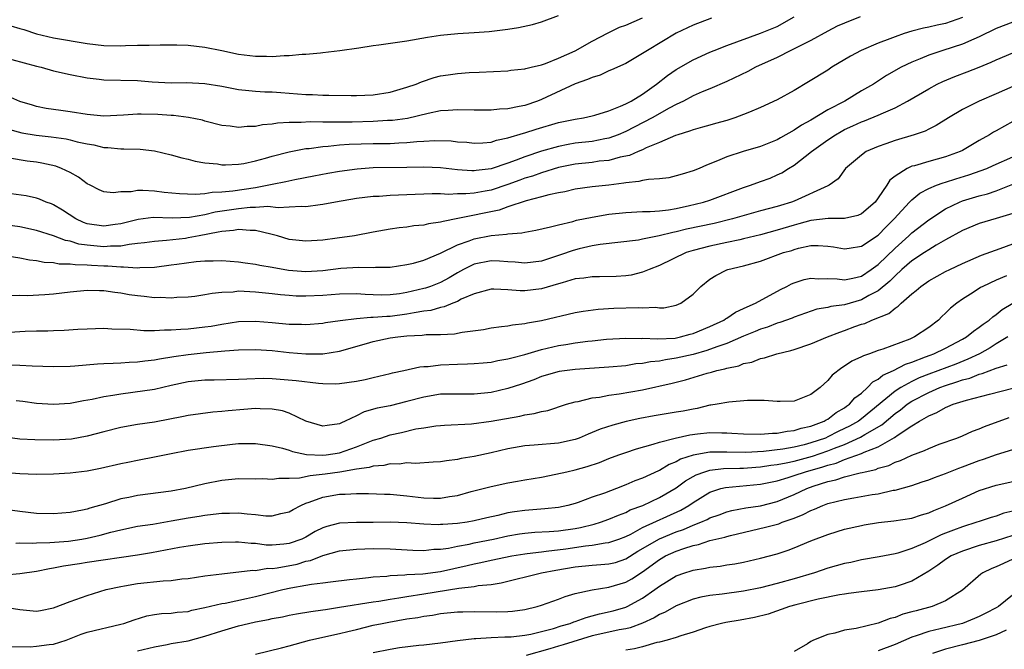
# Model space of a CAD drawing. Units: inches. Extents: x 2682000 to 2685000, y 1551000 to 1552700.
# Drawn here: x 2684187 to 2684304, y 1552510 to 1552585 of the extents above; entities that cross this region are included whole.
import ezdxf

# ---------------------------------------------------------------- set-up
doc = ezdxf.new("R2010")
doc.units = ezdxf.units.IN
doc.header["$MEASUREMENT"] = 0
doc.layers.add('LD26821551_2ft', color=143, linetype='Continuous')

msp = doc.modelspace()

# ---------------------------------------------------------------- linework, layer by layer
at = {"layer": 'LD26821551_2ft'}
for points, elevation in [([(2684305, 1552584.37), (2684303, 1552583.6), (2684301, 1552582.62), (2684300.36, 1552582.36), (2684299, 1552581.74), (2684296.67, 1552581), (2684295, 1552580.43), (2684294, 1552580), (2684293, 1552579.62), (2684291.73, 1552579), (2684289.99, 1552578.01), (2684288.42, 1552577), (2684287, 1552576.19), (2684285.01, 1552575), (2684283, 1552573.94), (2684281, 1552572.74), (2684279.87, 1552572.13), (2684279, 1552571.52), (2684277.38, 1552570.62), (2684277, 1552570.4), (2684275, 1552569.6), (2684272.94, 1552569), (2684271, 1552568.36), (2684269.88, 1552567.88), (2684268.61, 1552567.39), (2684267.72, 1552567), (2684267, 1552566.71), (2684265.7, 1552566.3), (2684265, 1552566.1), (2684264.1, 1552565.9), (2684263, 1552565.78), (2684261.69, 1552565.69), (2684261, 1552565.56), (2684260.55, 1552565.45), (2684259, 1552565.28), (2684258.77, 1552565.23), (2684257, 1552565.02), (2684255, 1552564.82), (2684253, 1552564.55), (2684251.77, 1552564.23), (2684251, 1552564.09), (2684249.86, 1552563.86), (2684249, 1552563.61), (2684247.15, 1552563.15), (2684245, 1552562.43), (2684243.94, 1552562.06), (2684239.05, 1552561.05), (2684237.29, 1552560.71), (2684237, 1552560.6), (2684235.57, 1552560.43), (2684235, 1552560.27), (2684233.83, 1552560.17), (2684233, 1552560.03), (2684232.07, 1552559.93), (2684231, 1552559.77), (2684229, 1552559.43), (2684226.75, 1552559), (2684224.71, 1552558.71), (2684223, 1552558.49), (2684221, 1552558.35), (2684219, 1552558.58), (2684217.6, 1552559), (2684217, 1552559.16), (2684216.82, 1552559.19), (2684215, 1552559.63), (2684214.38, 1552559.62), (2684213, 1552559.76), (2684212.37, 1552559.63), (2684211, 1552559.53), (2684210.58, 1552559.42), (2684208.3, 1552559), (2684207, 1552558.74), (2684206.7, 1552558.7), (2684204.44, 1552558.44), (2684203, 1552558.34), (2684201.83, 1552558.17), (2684201, 1552558.07), (2684199.98, 1552557.98), (2684199, 1552557.78), (2684197.78, 1552557.78), (2684197, 1552557.7), (2684195.8, 1552557.8), (2684195, 1552557.89), (2684194.02, 1552558.02), (2684193, 1552558.35), (2684192.44, 1552558.44), (2684191, 1552559), (2684189, 1552559.62), (2684187, 1552560.07), (2684185, 1552560.35)], 9042), ([(2684269.17, 1552584.83), (2684267, 1552584.02), (2684265, 1552583.05), (2684261.57, 1552581), (2684261, 1552580.62), (2684259, 1552579.47), (2684257.31, 1552578.69), (2684257, 1552578.57), (2684255.94, 1552578.06), (2684255, 1552577.8), (2684254.46, 1552577.54), (2684253, 1552577.03), (2684249, 1552575.18), (2684248.52, 1552575), (2684247, 1552574.48), (2684246.33, 1552574.33), (2684245, 1552574.08), (2684243.98, 1552574.02), (2684243, 1552573.91), (2684241, 1552573.91), (2684239, 1552573.95), (2684237.89, 1552573.89), (2684237, 1552573.82), (2684235.53, 1552573.53), (2684233.06, 1552572.94), (2684231.3, 1552572.7), (2684230.67, 1552572.67), (2684229, 1552572.56), (2684226.48, 1552572.48), (2684223.5, 1552572.5), (2684223, 1552572.48), (2684221.49, 1552572.51), (2684220.44, 1552572.44), (2684219, 1552572.45), (2684217.62, 1552572.38), (2684217, 1552572.27), (2684215.83, 1552572.17), (2684215, 1552571.98), (2684214.02, 1552571.98), (2684213, 1552571.85), (2684212, 1552572), (2684211, 1552572.09), (2684209, 1552572.62), (2684208.71, 1552572.71), (2684207.05, 1552573.05), (2684205.27, 1552573.27), (2684205, 1552573.27), (2684203.39, 1552573.39), (2684201.42, 1552573.42), (2684201, 1552573.44), (2684199.31, 1552573.31), (2684197, 1552573.22), (2684195, 1552573.41), (2684193, 1552573.73), (2684191.88, 1552573.88), (2684190.13, 1552574.13), (2684189, 1552574.36), (2684188.49, 1552574.49), (2684187, 1552574.95), (2684185.57, 1552575.57)], 9050), ([(2684185.64, 1552571.64), (2684187.24, 1552571.24), (2684188.94, 1552570.94), (2684190.74, 1552570.74), (2684192.5, 1552570.5), (2684193, 1552570.39), (2684193.83, 1552570.17), (2684195, 1552569.92), (2684195.79, 1552569.79), (2684197, 1552569.48), (2684197.47, 1552569.47), (2684199, 1552569.32), (2684199.34, 1552569.34), (2684201.3, 1552569.3), (2684203, 1552569.1), (2684205, 1552568.61), (2684206.24, 1552568.24), (2684207, 1552568.1), (2684207.85, 1552567.85), (2684209, 1552567.67), (2684210.47, 1552567.53), (2684211, 1552567.44), (2684211.43, 1552567.43), (2684213, 1552567.5), (2684213.6, 1552567.6), (2684215, 1552567.89), (2684216.21, 1552568.21), (2684217, 1552568.44), (2684219, 1552568.97), (2684221, 1552569.35), (2684221.37, 1552569.37), (2684223, 1552569.6), (2684223.63, 1552569.63), (2684225, 1552569.78), (2684226.14, 1552569.86), (2684229, 1552569.95), (2684231, 1552569.97), (2684232.04, 1552570.04), (2684233, 1552570.06), (2684234.18, 1552570.18), (2684235, 1552570.22), (2684236.31, 1552570.31), (2684238.26, 1552570.26), (2684239, 1552570.17), (2684240.1, 1552570.1), (2684241, 1552569.99), (2684242.03, 1552570.03), (2684243, 1552570.12), (2684243.65, 1552570.35), (2684245, 1552570.61), (2684246.83, 1552571.17), (2684247, 1552571.21), (2684248.35, 1552571.65), (2684251, 1552572.43), (2684253, 1552572.85), (2684253.98, 1552573), (2684255, 1552573.23), (2684255.31, 1552573.31), (2684257, 1552573.85), (2684258.39, 1552574.39), (2684259, 1552574.68), (2684259.63, 1552575), (2684261, 1552575.83), (2684262.64, 1552577), (2684263.96, 1552578.04), (2684265, 1552578.76), (2684267, 1552579.9), (2684269, 1552580.79), (2684269.51, 1552581), (2684271, 1552581.57), (2684275, 1552583.04), (2684277, 1552583.86), (2684279.02, 1552584.98)], 9048), ([(2684286.86, 1552585), (2684285, 1552584.26), (2684284.13, 1552583.87), (2684283, 1552583.3), (2684281, 1552582.2), (2684279.39, 1552581.39), (2684279, 1552581.18), (2684278.62, 1552581), (2684277, 1552580.17), (2684274.43, 1552579), (2684273.49, 1552578.51), (2684271, 1552577.3), (2684269, 1552576.45), (2684268.07, 1552576.07), (2684267, 1552575.61), (2684265.87, 1552575), (2684265, 1552574.6), (2684264.16, 1552574.16), (2684262.12, 1552573), (2684259, 1552571.4), (2684258.08, 1552571), (2684257, 1552570.59), (2684256.52, 1552570.52), (2684255, 1552570.21), (2684253, 1552569.98), (2684252.16, 1552569.84), (2684251, 1552569.6), (2684249, 1552569.03), (2684247, 1552568.38), (2684245.98, 1552567.98), (2684245, 1552567.63), (2684243, 1552566.95), (2684241.24, 1552566.76), (2684241, 1552566.72), (2684240.72, 1552566.72), (2684239, 1552566.85), (2684237, 1552567.08), (2684235, 1552567.15), (2684233, 1552567.1), (2684229, 1552567.05), (2684227.07, 1552566.93), (2684225, 1552566.65), (2684223.6, 1552566.4), (2684221.93, 1552566.07), (2684219.66, 1552565.66), (2684218.59, 1552565.41), (2684217, 1552565.1), (2684216.57, 1552565), (2684215, 1552564.71), (2684212.3, 1552564.3), (2684211, 1552564.17), (2684209.86, 1552564.14), (2684209, 1552563.98), (2684207.89, 1552563.89), (2684205.98, 1552563.98), (2684204.16, 1552564.16), (2684203, 1552564.29), (2684201.62, 1552564.38), (2684201, 1552564.36), (2684200.21, 1552564.21), (2684199, 1552564.21), (2684198.1, 1552564.1), (2684197, 1552564.22), (2684196.44, 1552564.44), (2684195.36, 1552565), (2684195, 1552565.17), (2684193.96, 1552565.96), (2684193, 1552566.5), (2684191.95, 1552567), (2684191.26, 1552567.26), (2684189.62, 1552567.62), (2684189, 1552567.73), (2684187.87, 1552567.87), (2684185.78, 1552568.22)], 9046), ([(2684185.93, 1552583.93), (2684187, 1552583.62), (2684187.47, 1552583.47), (2684189, 1552582.96), (2684191, 1552582.5), (2684195, 1552581.83), (2684197, 1552581.57), (2684199, 1552581.54), (2684199.57, 1552581.57), (2684201, 1552581.63), (2684202.36, 1552581.64), (2684203.68, 1552581.68), (2684205.66, 1552581.66), (2684207, 1552581.62), (2684209, 1552581.4), (2684211, 1552581), (2684213, 1552580.57), (2684215, 1552580.31), (2684216.31, 1552580.31), (2684217, 1552580.29), (2684218.4, 1552580.4), (2684219, 1552580.4), (2684220.56, 1552580.56), (2684221, 1552580.56), (2684222.73, 1552580.73), (2684223, 1552580.74), (2684225.02, 1552580.98), (2684227.3, 1552581.3), (2684229, 1552581.57), (2684229.65, 1552581.65), (2684233, 1552582.13), (2684235.43, 1552582.57), (2684237, 1552582.83), (2684239.03, 1552583.03), (2684241, 1552583.13), (2684242.75, 1552583.25), (2684245, 1552583.54), (2684246.26, 1552583.74), (2684247.92, 1552584.08), (2684249, 1552584.38), (2684251, 1552585.14)], 9054), ([(2684299, 1552584.9), (2684297, 1552584.2), (2684296.01, 1552583.99), (2684295, 1552583.75), (2684294.37, 1552583.63), (2684293, 1552583.29), (2684292.06, 1552583), (2684291, 1552582.63), (2684290.38, 1552582.38), (2684289, 1552581.85), (2684286.95, 1552581), (2684285.69, 1552580.31), (2684283.5, 1552579), (2684283, 1552578.67), (2684280.72, 1552577.28), (2684279, 1552576.26), (2684277, 1552575.14), (2684275, 1552574.22), (2684273.69, 1552573.69), (2684273, 1552573.38), (2684271.96, 1552573), (2684271, 1552572.7), (2684269.68, 1552572.32), (2684269, 1552572.14), (2684268.12, 1552571.88), (2684267, 1552571.58), (2684266.59, 1552571.41), (2684265.18, 1552571), (2684264.9, 1552570.9), (2684263, 1552570.07), (2684261.43, 1552569.43), (2684261, 1552569.22), (2684260.47, 1552569), (2684259.46, 1552568.54), (2684258.33, 1552568.33), (2684257, 1552567.95), (2684255.85, 1552567.85), (2684255, 1552567.72), (2684253, 1552567.52), (2684251, 1552567.1), (2684249, 1552566.48), (2684247.91, 1552566.09), (2684247, 1552565.83), (2684246.4, 1552565.6), (2684245, 1552565.09), (2684243, 1552564.43), (2684242.29, 1552564.29), (2684241, 1552564.08), (2684239.98, 1552563.98), (2684239, 1552563.98), (2684237.92, 1552563.92), (2684237, 1552563.97), (2684236.01, 1552563.99), (2684233, 1552563.88), (2684231, 1552563.79), (2684229.68, 1552563.68), (2684229, 1552563.65), (2684227, 1552563.41), (2684224.52, 1552563), (2684223, 1552562.72), (2684222.69, 1552562.69), (2684221, 1552562.45), (2684220.47, 1552562.47), (2684219, 1552562.38), (2684217.68, 1552562.32), (2684216.47, 1552562.47), (2684215, 1552562.36), (2684214.35, 1552562.35), (2684213, 1552562.2), (2684210.21, 1552561.79), (2684209, 1552561.49), (2684207.18, 1552561.18), (2684205.1, 1552561.1), (2684202.84, 1552561.16), (2684201.06, 1552560.94), (2684199, 1552560.43), (2684198.34, 1552560.34), (2684197, 1552560.13), (2684195, 1552560.42), (2684194.57, 1552560.57), (2684193.66, 1552561), (2684192.06, 1552562.06), (2684191, 1552562.69), (2684190.78, 1552562.78), (2684190.13, 1552563), (2684189.34, 1552563.34), (2684189, 1552563.45), (2684187.74, 1552563.74), (2684185.99, 1552563.99)], 9044), ([(2684186.06, 1552579.94), (2684187.52, 1552579.52), (2684189, 1552579.12), (2684189.54, 1552579), (2684191, 1552578.59), (2684193, 1552578.15), (2684195, 1552577.75), (2684196.42, 1552577.58), (2684197, 1552577.5), (2684201, 1552577.45), (2684202.73, 1552577.27), (2684205, 1552577.14), (2684206.82, 1552577.18), (2684209, 1552577.09), (2684211, 1552576.76), (2684213, 1552576.37), (2684214.23, 1552576.23), (2684215, 1552576.16), (2684216.1, 1552576.1), (2684217, 1552576.08), (2684218.01, 1552576.01), (2684219, 1552575.95), (2684221, 1552575.78), (2684221.77, 1552575.77), (2684223, 1552575.7), (2684223.71, 1552575.71), (2684226.36, 1552575.64), (2684227, 1552575.64), (2684229, 1552575.73), (2684231, 1552576.06), (2684233, 1552576.63), (2684234.1, 1552577), (2684234.71, 1552577.29), (2684236.22, 1552577.78), (2684237, 1552578), (2684237.89, 1552578.11), (2684239, 1552578.28), (2684240.38, 1552578.38), (2684241.59, 1552578.41), (2684245, 1552578.58), (2684245.35, 1552578.65), (2684247, 1552578.8), (2684247.14, 1552578.86), (2684247.76, 1552579), (2684249, 1552579.31), (2684249.46, 1552579.46), (2684251, 1552580.08), (2684253, 1552580.95), (2684255, 1552582.09), (2684256.89, 1552583.11), (2684258.25, 1552583.75), (2684259, 1552584.02), (2684261, 1552584.89)], 9052), ([(2684185, 1552556.71), (2684187, 1552556.4), (2684188.15, 1552556.15), (2684189, 1552556.06), (2684189.88, 1552555.88), (2684191, 1552555.83), (2684191.69, 1552555.69), (2684193, 1552555.68), (2684193.59, 1552555.59), (2684195, 1552555.57), (2684195.52, 1552555.52), (2684197, 1552555.44), (2684197.44, 1552555.44), (2684199, 1552555.3), (2684199.33, 1552555.33), (2684201, 1552555.21), (2684201.24, 1552555.24), (2684203, 1552555.28), (2684205, 1552555.55), (2684205.65, 1552555.65), (2684207.97, 1552555.97), (2684209, 1552556.03), (2684209.98, 1552556.02), (2684211, 1552556.07), (2684213, 1552555.92), (2684213.78, 1552555.78), (2684215, 1552555.62), (2684215.5, 1552555.5), (2684217, 1552555.26), (2684218.93, 1552554.93), (2684221, 1552554.76), (2684223, 1552554.88), (2684225.15, 1552555.15), (2684227.28, 1552555.28), (2684229, 1552555.23), (2684229.26, 1552555.26), (2684231, 1552555.29), (2684233, 1552555.59), (2684233.77, 1552555.77), (2684235, 1552556.11), (2684237, 1552556.92), (2684239, 1552557.91), (2684240.4, 1552558.4), (2684241, 1552558.64), (2684243, 1552559.03), (2684244.82, 1552559.18), (2684245, 1552559.22), (2684246.65, 1552559.35), (2684247, 1552559.45), (2684248.32, 1552559.68), (2684250.05, 1552560.05), (2684251, 1552560.32), (2684252.71, 1552560.71), (2684253.16, 1552560.84), (2684255, 1552561.23), (2684257, 1552561.58), (2684259, 1552561.78), (2684261, 1552561.87), (2684261.89, 1552561.89), (2684263, 1552561.98), (2684264.09, 1552562.09), (2684265, 1552562.25), (2684266.58, 1552562.58), (2684267.26, 1552562.74), (2684268.24, 1552563), (2684269, 1552563.25), (2684273, 1552564.73), (2684273.83, 1552565), (2684275, 1552565.43), (2684276.14, 1552565.86), (2684277, 1552566.22), (2684277.53, 1552566.47), (2684278.33, 1552567), (2684279, 1552567.4), (2684281.07, 1552569), (2684283, 1552570.39), (2684283.92, 1552571), (2684284.6, 1552571.4), (2684285, 1552571.61), (2684285.96, 1552572.04), (2684287, 1552572.52), (2684287.36, 1552572.64), (2684289, 1552573.31), (2684289.61, 1552573.61), (2684291, 1552574.21), (2684292.48, 1552575), (2684295, 1552576.46), (2684296, 1552577), (2684296.67, 1552577.33), (2684298.09, 1552577.91), (2684299.55, 1552578.45), (2684301, 1552579.02), (2684302.4, 1552579.6), (2684303, 1552579.9), (2684305, 1552580.73)], 9040), ([(2684305, 1552576.74), (2684303, 1552575.86), (2684300.99, 1552575), (2684299, 1552573.98), (2684297.36, 1552573), (2684295.9, 1552572.1), (2684295, 1552571.67), (2684294.56, 1552571.44), (2684293.27, 1552571), (2684291, 1552570.31), (2684289.91, 1552569.91), (2684289, 1552569.6), (2684287.57, 1552569), (2684287, 1552568.59), (2684285.12, 1552567), (2684284.24, 1552565.76), (2684283.15, 1552565), (2684283, 1552564.93), (2684279, 1552563.12), (2684278.71, 1552563), (2684277.39, 1552562.61), (2684277, 1552562.48), (2684275, 1552561.95), (2684271.68, 1552561), (2684269.52, 1552560.48), (2684266.22, 1552559.78), (2684265, 1552559.46), (2684264.61, 1552559.39), (2684262.98, 1552558.98), (2684261, 1552558.59), (2684260.5, 1552558.5), (2684255.97, 1552557.97), (2684255, 1552557.8), (2684253.46, 1552557.46), (2684252.73, 1552557.27), (2684251.26, 1552556.74), (2684249, 1552555.99), (2684247, 1552555.74), (2684245.86, 1552555.86), (2684245, 1552555.9), (2684243.99, 1552555.99), (2684243, 1552556.03), (2684241, 1552555.65), (2684239.71, 1552555), (2684239, 1552554.61), (2684238, 1552554), (2684237, 1552553.47), (2684235.81, 1552553), (2684235.21, 1552552.79), (2684235, 1552552.73), (2684233, 1552552.26), (2684232.12, 1552552.12), (2684231, 1552551.98), (2684229.96, 1552551.96), (2684229, 1552551.98), (2684228.02, 1552552.02), (2684227, 1552552.1), (2684225, 1552552.09), (2684223, 1552551.93), (2684221, 1552551.82), (2684219.85, 1552551.85), (2684219, 1552551.9), (2684217.99, 1552551.99), (2684217, 1552552.12), (2684216.19, 1552552.19), (2684215, 1552552.33), (2684214.34, 1552552.34), (2684213, 1552552.42), (2684212.33, 1552552.33), (2684211, 1552552.27), (2684209.84, 1552552.16), (2684209, 1552551.98), (2684207.81, 1552551.81), (2684207, 1552551.72), (2684205.66, 1552551.66), (2684205, 1552551.59), (2684203.66, 1552551.66), (2684203, 1552551.63), (2684201.79, 1552551.79), (2684201, 1552551.86), (2684200.01, 1552552.01), (2684199, 1552552.2), (2684198.27, 1552552.27), (2684197, 1552552.47), (2684196.47, 1552552.47), (2684195, 1552552.51), (2684193, 1552552.3), (2684191, 1552552.06), (2684189.99, 1552551.99), (2684187.89, 1552551.89), (2684187, 1552551.9), (2684185.89, 1552551.88)], 9038), ([(2684305, 1552572.56), (2684303, 1552571.48), (2684302.69, 1552571.31), (2684302.21, 1552571), (2684301, 1552570.32), (2684299, 1552569.14), (2684298.73, 1552569), (2684297, 1552568.37), (2684295, 1552567.82), (2684293.32, 1552567.32), (2684293, 1552567.25), (2684292.44, 1552567), (2684291, 1552566.09), (2684290.38, 1552565.62), (2684290.01, 1552565), (2684289, 1552563.52), (2684288.62, 1552563), (2684287, 1552561.59), (2684286.59, 1552561.41), (2684285, 1552561.06), (2684283.06, 1552561.06), (2684281, 1552560.82), (2684279.58, 1552560.42), (2684279, 1552560.28), (2684277, 1552559.66), (2684275, 1552559.12), (2684273, 1552558.63), (2684272.54, 1552558.54), (2684271, 1552558.2), (2684269, 1552557.78), (2684267, 1552557.26), (2684266.19, 1552557), (2684263, 1552555.47), (2684261.78, 1552555), (2684261, 1552554.67), (2684259.66, 1552554.34), (2684259, 1552554.24), (2684257.84, 1552554.16), (2684255.88, 1552554.12), (2684255, 1552554.14), (2684254.02, 1552553.98), (2684253, 1552553.88), (2684251.43, 1552553.43), (2684251, 1552553.28), (2684249, 1552552.69), (2684247, 1552552.46), (2684246.46, 1552552.46), (2684245, 1552552.58), (2684243.33, 1552552.67), (2684243, 1552552.65), (2684241, 1552552.13), (2684239.46, 1552551.46), (2684239, 1552551.22), (2684238.44, 1552551), (2684237.43, 1552550.57), (2684237, 1552550.5), (2684235.85, 1552550.15), (2684235, 1552550.05), (2684233.87, 1552549.87), (2684233, 1552549.68), (2684231, 1552549.42), (2684230.59, 1552549.41), (2684229, 1552549.29), (2684228.7, 1552549.3), (2684227, 1552549.16), (2684225.08, 1552548.92), (2684223.33, 1552548.67), (2684223, 1552548.6), (2684221, 1552548.44), (2684220.47, 1552548.47), (2684219, 1552548.49), (2684217, 1552548.68), (2684215, 1552548.83), (2684213, 1552548.77), (2684211, 1552548.48), (2684209.75, 1552548.25), (2684209, 1552548.14), (2684207, 1552547.9), (2684206.12, 1552547.88), (2684205, 1552547.79), (2684204.19, 1552547.81), (2684203, 1552547.74), (2684201.72, 1552547.72), (2684200.13, 1552547.87), (2684197.92, 1552547.92), (2684197, 1552547.98), (2684195, 1552547.93), (2684193.88, 1552547.88), (2684192.25, 1552547.75), (2684191, 1552547.71), (2684190.32, 1552547.68), (2684189, 1552547.68), (2684187.65, 1552547.65), (2684187, 1552547.62), (2684184.55, 1552547.45)], 9036), ([(2684185.68, 1552543.68), (2684187, 1552543.63), (2684188.45, 1552543.56), (2684191, 1552543.47), (2684193, 1552543.52), (2684193.55, 1552543.55), (2684196.21, 1552543.79), (2684197, 1552543.83), (2684198.1, 1552543.9), (2684199, 1552543.92), (2684200, 1552544), (2684201, 1552544.03), (2684201.84, 1552544.16), (2684203, 1552544.28), (2684203.59, 1552544.41), (2684205.31, 1552544.69), (2684207, 1552544.92), (2684209.15, 1552545.15), (2684211.35, 1552545.35), (2684213, 1552545.46), (2684215, 1552545.5), (2684217, 1552545.38), (2684219, 1552545.16), (2684221, 1552544.99), (2684223, 1552545), (2684225, 1552545.29), (2684228.21, 1552546.21), (2684229, 1552546.46), (2684231, 1552546.88), (2684231.91, 1552547), (2684233, 1552547.11), (2684234.81, 1552547.19), (2684235.27, 1552547.27), (2684237, 1552547.29), (2684238.64, 1552547.36), (2684239.57, 1552547.57), (2684242.11, 1552547.89), (2684243, 1552548.08), (2684244.22, 1552548.22), (2684245, 1552548.33), (2684245.55, 1552548.45), (2684247, 1552548.59), (2684247.32, 1552548.68), (2684249, 1552548.94), (2684253, 1552549.88), (2684253.94, 1552550.06), (2684255.7, 1552550.3), (2684257.59, 1552550.41), (2684260.49, 1552550.49), (2684261, 1552550.46), (2684262.52, 1552550.52), (2684263, 1552550.46), (2684263.53, 1552550.47), (2684265, 1552550.76), (2684265.56, 1552551), (2684267, 1552552.07), (2684267.9, 1552553), (2684269, 1552553.85), (2684269.7, 1552554.3), (2684271, 1552554.96), (2684271.11, 1552555), (2684273, 1552555.44), (2684275, 1552556), (2684277.76, 1552557), (2684278.73, 1552557.27), (2684279, 1552557.38), (2684279.53, 1552557.53), (2684281, 1552557.83), (2684281.85, 1552557.85), (2684283, 1552557.79), (2684283.69, 1552557.69), (2684285, 1552557.47), (2684285.54, 1552557.54), (2684287, 1552557.76), (2684289, 1552559.09), (2684289.94, 1552560.06), (2684290.89, 1552561), (2684292.72, 1552563), (2684293, 1552563.29), (2684293.94, 1552564.06), (2684295, 1552564.61), (2684295.91, 1552565), (2684296.7, 1552565.3), (2684297, 1552565.38), (2684298.22, 1552565.78), (2684299.76, 1552566.24), (2684301.9, 1552567), (2684302.67, 1552567.33), (2684305, 1552568.37)], 9034), ([(2684186.56, 1552539.44), (2684187.37, 1552539.37), (2684189, 1552539.15), (2684191, 1552539.01), (2684193, 1552539.14), (2684194.56, 1552539.44), (2684195.6, 1552539.6), (2684197, 1552539.91), (2684198.07, 1552540.07), (2684199, 1552540.26), (2684200.43, 1552540.43), (2684203, 1552540.8), (2684205, 1552541.27), (2684207, 1552541.71), (2684209, 1552541.91), (2684210.09, 1552541.91), (2684213, 1552541.98), (2684213.96, 1552542.04), (2684215.9, 1552542.1), (2684217, 1552542.08), (2684219.84, 1552541.84), (2684222.5, 1552541.5), (2684223, 1552541.47), (2684224.56, 1552541.44), (2684225, 1552541.45), (2684227, 1552541.75), (2684228.05, 1552541.95), (2684229, 1552542.2), (2684231, 1552542.65), (2684231.28, 1552542.72), (2684232.61, 1552543), (2684234.54, 1552543.46), (2684235, 1552543.49), (2684235.5, 1552543.5), (2684237, 1552543.69), (2684239, 1552543.77), (2684240.21, 1552543.79), (2684241, 1552543.83), (2684242.06, 1552543.94), (2684243, 1552544.01), (2684243.8, 1552544.2), (2684245, 1552544.38), (2684245.46, 1552544.53), (2684247, 1552544.92), (2684249, 1552545.51), (2684251, 1552545.99), (2684251.89, 1552546.11), (2684253, 1552546.31), (2684254.5, 1552546.5), (2684255, 1552546.54), (2684256.72, 1552546.72), (2684259, 1552546.87), (2684260.83, 1552546.83), (2684261, 1552546.84), (2684262.76, 1552546.76), (2684264.87, 1552546.87), (2684265.51, 1552547), (2684266.67, 1552547.33), (2684267, 1552547.42), (2684269, 1552548.24), (2684270.65, 1552549), (2684270.85, 1552549.15), (2684271, 1552549.23), (2684272.05, 1552549.95), (2684273, 1552550.36), (2684273.42, 1552550.58), (2684274.4, 1552551), (2684277.37, 1552552.63), (2684278.12, 1552553), (2684278.69, 1552553.31), (2684279, 1552553.43), (2684280.2, 1552553.8), (2684281, 1552553.96), (2684281.91, 1552553.91), (2684283, 1552553.93), (2684284.11, 1552553.89), (2684285, 1552553.79), (2684285.98, 1552553.98), (2684287, 1552554.22), (2684288.17, 1552555), (2684289, 1552555.61), (2684291, 1552557.54), (2684292.65, 1552559), (2684293, 1552559.34), (2684295, 1552560.91), (2684297, 1552562.2), (2684298.65, 1552563), (2684299, 1552563.14), (2684301, 1552563.76), (2684302, 1552564), (2684303, 1552564.33), (2684305, 1552565.12)], 9032), ([(2684305, 1552561.65), (2684303, 1552561.04), (2684301, 1552560.47), (2684299, 1552559.64), (2684297, 1552558.53), (2684295.88, 1552557.88), (2684295, 1552557.34), (2684294.51, 1552557), (2684293, 1552556.01), (2684291.82, 1552555), (2684291, 1552554.26), (2684290.38, 1552553.62), (2684289, 1552552.47), (2684287.9, 1552551.9), (2684287, 1552551.39), (2684285, 1552550.82), (2684283.38, 1552550.62), (2684283, 1552550.49), (2684281.7, 1552550.3), (2684279, 1552549.36), (2684278.76, 1552549.24), (2684277.29, 1552548.71), (2684277, 1552548.64), (2684275.83, 1552548.17), (2684275, 1552547.93), (2684274.36, 1552547.64), (2684273, 1552547.08), (2684271, 1552546.21), (2684269.83, 1552545.83), (2684268.62, 1552545.38), (2684267, 1552544.93), (2684265, 1552544.47), (2684263.71, 1552544.29), (2684263, 1552544.14), (2684261.95, 1552544.05), (2684261, 1552543.85), (2684260.21, 1552543.79), (2684259, 1552543.58), (2684257, 1552543.39), (2684253, 1552543.13), (2684251.1, 1552542.9), (2684249, 1552542.29), (2684248.08, 1552541.92), (2684246.6, 1552541.4), (2684245, 1552540.86), (2684243, 1552540.39), (2684241, 1552540.19), (2684239, 1552540.22), (2684237, 1552540.19), (2684235, 1552539.86), (2684233, 1552539.32), (2684231, 1552538.83), (2684229.46, 1552538.54), (2684227.9, 1552538.1), (2684227, 1552537.64), (2684225.67, 1552537), (2684225.21, 1552536.79), (2684225, 1552536.68), (2684223.5, 1552536.5), (2684223, 1552536.4), (2684221, 1552537), (2684219, 1552537.95), (2684218.22, 1552538.22), (2684217, 1552538.44), (2684215.55, 1552538.45), (2684215, 1552538.49), (2684213.62, 1552538.38), (2684211.76, 1552538.24), (2684211, 1552538.15), (2684209.92, 1552538.08), (2684207, 1552537.67), (2684206.46, 1552537.54), (2684203, 1552536.87), (2684201, 1552536.59), (2684199, 1552536.25), (2684197, 1552535.75), (2684195, 1552535.22), (2684193.12, 1552534.88), (2684191, 1552534.75), (2684188.78, 1552534.78), (2684187, 1552534.87), (2684185, 1552535.12)], 9030), ([(2684185, 1552530.94), (2684187, 1552530.78), (2684189, 1552530.7), (2684191, 1552530.73), (2684193, 1552530.85), (2684195, 1552531.09), (2684196.6, 1552531.4), (2684199, 1552531.97), (2684199.85, 1552532.15), (2684201, 1552532.38), (2684203.21, 1552532.79), (2684205, 1552533.16), (2684207, 1552533.54), (2684210.02, 1552533.98), (2684212.26, 1552534.26), (2684213, 1552534.33), (2684214.36, 1552534.36), (2684215, 1552534.35), (2684217, 1552534.07), (2684218.22, 1552533.78), (2684219, 1552533.54), (2684219.39, 1552533.39), (2684221.06, 1552533.06), (2684223, 1552532.95), (2684223.39, 1552533), (2684225, 1552533.25), (2684227, 1552533.94), (2684228.58, 1552534.58), (2684229, 1552534.73), (2684229.89, 1552535), (2684231, 1552535.37), (2684232.34, 1552535.66), (2684234.07, 1552536.07), (2684235, 1552536.22), (2684236.43, 1552536.43), (2684237, 1552536.49), (2684237.47, 1552536.53), (2684240.68, 1552536.68), (2684243, 1552536.98), (2684246.41, 1552537.59), (2684247, 1552537.75), (2684248.11, 1552537.89), (2684249, 1552538.16), (2684249.72, 1552538.28), (2684251.95, 1552539), (2684253, 1552539.29), (2684253.35, 1552539.35), (2684255, 1552539.76), (2684255.86, 1552539.86), (2684257, 1552540.08), (2684258.23, 1552540.23), (2684261, 1552540.72), (2684264.5, 1552541.5), (2684266.09, 1552541.91), (2684268.68, 1552542.68), (2684269.19, 1552542.81), (2684269.82, 1552543), (2684270.79, 1552543.21), (2684271, 1552543.28), (2684272.42, 1552543.58), (2684273, 1552543.83), (2684273.99, 1552544.01), (2684275, 1552544.43), (2684275.5, 1552544.5), (2684276.96, 1552545), (2684278.61, 1552545.39), (2684279, 1552545.5), (2684281, 1552546.17), (2684282.96, 1552547), (2684284.42, 1552547.58), (2684285, 1552547.77), (2684286.23, 1552548.23), (2684287, 1552548.5), (2684287.39, 1552548.61), (2684288.24, 1552549), (2684290.24, 1552549.76), (2684291, 1552550.43), (2684291.37, 1552550.63), (2684291.73, 1552551), (2684293, 1552552.11), (2684293.5, 1552552.5), (2684294.05, 1552553), (2684295, 1552553.64), (2684297, 1552554.75), (2684297.5, 1552555), (2684299, 1552555.73), (2684301.28, 1552556.72), (2684303.48, 1552557.48), (2684305, 1552558.04)], 9028), ([(2684304.24, 1552554.24), (2684303, 1552553.72), (2684301.43, 1552553), (2684301.15, 1552552.85), (2684300.27, 1552552.27), (2684299, 1552551.48), (2684298.32, 1552551), (2684297.59, 1552550.41), (2684297, 1552549.82), (2684296.57, 1552549.43), (2684296.16, 1552549), (2684295, 1552548.13), (2684293.31, 1552547), (2684292.75, 1552546.75), (2684289.54, 1552545.54), (2684289, 1552545.37), (2684287.96, 1552545), (2684287.23, 1552544.77), (2684287, 1552544.62), (2684285.87, 1552544.13), (2684285, 1552543.51), (2684284.68, 1552543.32), (2684283.54, 1552542.46), (2684283, 1552541.83), (2684282.08, 1552541), (2684281, 1552540.16), (2684279, 1552539.37), (2684277.34, 1552539.34), (2684277, 1552539.32), (2684275.45, 1552539.45), (2684273.45, 1552539.45), (2684271.26, 1552539.26), (2684269.85, 1552539), (2684269.12, 1552538.88), (2684269, 1552538.88), (2684267.49, 1552538.51), (2684267, 1552538.44), (2684265.81, 1552538.19), (2684265, 1552538.05), (2684262.36, 1552537.64), (2684260.67, 1552537.33), (2684259.06, 1552536.94), (2684257.47, 1552536.53), (2684255.96, 1552536.04), (2684255, 1552535.64), (2684254.53, 1552535.47), (2684253.45, 1552535), (2684253, 1552534.84), (2684251, 1552534.38), (2684248.13, 1552534.13), (2684247, 1552534.06), (2684245, 1552533.7), (2684243, 1552533.25), (2684241, 1552532.82), (2684239.44, 1552532.56), (2684239, 1552532.45), (2684237.7, 1552532.3), (2684237, 1552532.16), (2684236.13, 1552532.13), (2684234.02, 1552531.98), (2684233, 1552532.04), (2684232.09, 1552531.91), (2684231, 1552531.94), (2684230.25, 1552531.75), (2684229, 1552531.67), (2684228.5, 1552531.5), (2684227, 1552531.3), (2684225.04, 1552530.96), (2684223.3, 1552530.7), (2684221.48, 1552530.52), (2684220.24, 1552530.24), (2684219, 1552530.19), (2684217.79, 1552530.21), (2684217, 1552530.07), (2684215.86, 1552530.14), (2684215, 1552530.12), (2684213, 1552530.15), (2684211, 1552529.95), (2684209, 1552529.55), (2684206.68, 1552529), (2684205, 1552528.69), (2684201, 1552528.18), (2684199.95, 1552527.95), (2684199, 1552527.76), (2684197.18, 1552527.18), (2684195.33, 1552526.67), (2684195, 1552526.56), (2684194.43, 1552526.43), (2684193, 1552526.17), (2684191, 1552525.98), (2684189, 1552526.02), (2684187, 1552526.26), (2684185, 1552526.57)], 9026), ([(2684186.51, 1552522.51), (2684187, 1552522.55), (2684188.51, 1552522.51), (2684189, 1552522.55), (2684190.58, 1552522.58), (2684192.77, 1552522.77), (2684194.35, 1552523), (2684195, 1552523.11), (2684196.55, 1552523.45), (2684197.81, 1552523.81), (2684199, 1552524.1), (2684201, 1552524.53), (2684202.79, 1552524.79), (2684205, 1552525.15), (2684207, 1552525.52), (2684208.29, 1552525.71), (2684209, 1552525.83), (2684209.97, 1552525.97), (2684211, 1552526.07), (2684211.92, 1552526.08), (2684213, 1552526.13), (2684214, 1552526), (2684215, 1552525.93), (2684216.23, 1552525.77), (2684217, 1552525.75), (2684218.02, 1552526.02), (2684219, 1552526.22), (2684219.48, 1552526.52), (2684220.39, 1552527), (2684221, 1552527.26), (2684221.38, 1552527.38), (2684223, 1552527.99), (2684225, 1552528.35), (2684225.66, 1552528.34), (2684227, 1552528.43), (2684228.43, 1552528.43), (2684230.35, 1552528.35), (2684231, 1552528.34), (2684232.2, 1552528.2), (2684233, 1552528.14), (2684235, 1552527.89), (2684236.15, 1552527.85), (2684237, 1552527.86), (2684238.05, 1552528.05), (2684239, 1552528.18), (2684240.64, 1552528.64), (2684243, 1552529.24), (2684245, 1552529.66), (2684246.14, 1552529.86), (2684247, 1552530.03), (2684249, 1552530.37), (2684250.69, 1552530.69), (2684251.98, 1552531), (2684253, 1552531.22), (2684254.4, 1552531.6), (2684255.89, 1552532.11), (2684257, 1552532.55), (2684258.17, 1552533), (2684259, 1552533.29), (2684260.29, 1552533.71), (2684262.25, 1552534.25), (2684263, 1552534.49), (2684264.85, 1552535), (2684266.61, 1552535.39), (2684267.51, 1552535.51), (2684269, 1552535.65), (2684270.4, 1552535.6), (2684271, 1552535.62), (2684271.59, 1552535.59), (2684273, 1552535.49), (2684275, 1552535.44), (2684276.43, 1552535.57), (2684277, 1552535.57), (2684278.18, 1552535.82), (2684279, 1552535.88), (2684279.84, 1552536.16), (2684281, 1552536.4), (2684282.56, 1552537), (2684282.83, 1552537.17), (2684283, 1552537.25), (2684283.99, 1552538.01), (2684285, 1552538.58), (2684285.24, 1552538.76), (2684285.59, 1552539), (2684286.23, 1552539.77), (2684287, 1552540.33), (2684287.73, 1552541), (2684288.34, 1552541.66), (2684289, 1552541.98), (2684289.56, 1552542.44), (2684290.82, 1552543), (2684292.25, 1552543.75), (2684293, 1552544), (2684294.62, 1552544.62), (2684295.16, 1552544.84), (2684295.59, 1552545), (2684297, 1552545.68), (2684299, 1552546.72), (2684299.5, 1552547), (2684300.3, 1552547.7), (2684301, 1552548.15), (2684301.47, 1552548.53), (2684302.17, 1552549), (2684302.6, 1552549.4), (2684303, 1552549.66), (2684303.74, 1552550.26), (2684305, 1552551.01)], 9024), ([(2684304.41, 1552547), (2684303, 1552546.16), (2684302.29, 1552545.71), (2684301.02, 1552545), (2684299.66, 1552544.34), (2684298.22, 1552543.78), (2684295, 1552542.59), (2684293.87, 1552542.13), (2684293, 1552541.71), (2684291.69, 1552541), (2684291, 1552540.57), (2684287, 1552537.27), (2684286.64, 1552537), (2684285.59, 1552536.41), (2684285, 1552536.11), (2684284.24, 1552535.76), (2684283, 1552535.12), (2684282.73, 1552535), (2684281, 1552534.41), (2684280.2, 1552534.2), (2684279, 1552533.92), (2684277.67, 1552533.67), (2684275.38, 1552533.38), (2684273.28, 1552533.28), (2684271, 1552533.33), (2684269.31, 1552533.31), (2684269, 1552533.31), (2684267, 1552532.98), (2684265.52, 1552532.48), (2684265, 1552532.18), (2684264.16, 1552531.84), (2684263, 1552531.14), (2684262.9, 1552531.11), (2684261, 1552530.25), (2684260.08, 1552529.92), (2684259, 1552529.43), (2684257.91, 1552529), (2684256.46, 1552528.46), (2684255, 1552527.96), (2684253.35, 1552527.35), (2684253, 1552527.24), (2684252.11, 1552527), (2684251, 1552526.77), (2684249.39, 1552526.61), (2684247, 1552526.41), (2684245.77, 1552526.23), (2684245, 1552526.1), (2684243.8, 1552525.8), (2684242.48, 1552525.52), (2684241, 1552525.15), (2684240.14, 1552525), (2684239, 1552524.84), (2684237.25, 1552524.75), (2684237, 1552524.72), (2684236.71, 1552524.71), (2684235, 1552524.79), (2684233, 1552524.95), (2684231, 1552525.02), (2684229, 1552524.98), (2684227.02, 1552524.98), (2684225, 1552524.89), (2684223.49, 1552524.51), (2684223, 1552524.34), (2684222.11, 1552523.89), (2684221, 1552523.23), (2684220.52, 1552523), (2684219, 1552522.46), (2684218.38, 1552522.38), (2684217, 1552522.26), (2684216.28, 1552522.28), (2684215, 1552522.46), (2684214.47, 1552522.47), (2684213, 1552522.65), (2684212.63, 1552522.63), (2684211, 1552522.6), (2684209, 1552522.42), (2684207, 1552522.16), (2684205.99, 1552521.99), (2684202.63, 1552521.37), (2684201, 1552521.11), (2684195, 1552520.24), (2684194.08, 1552520.08), (2684192.2, 1552519.8), (2684191, 1552519.53), (2684190.53, 1552519.47), (2684189, 1552519.16), (2684187, 1552518.89), (2684185.28, 1552518.72)], 9022), ([(2684185, 1552514.95), (2684187, 1552514.63), (2684189, 1552514.44), (2684189.46, 1552514.54), (2684191, 1552514.84), (2684193, 1552515.61), (2684195, 1552516.32), (2684197.25, 1552517), (2684199, 1552517.38), (2684199.44, 1552517.44), (2684201, 1552517.72), (2684204.04, 1552518.04), (2684205, 1552518.1), (2684206.26, 1552518.27), (2684207, 1552518.33), (2684209, 1552518.62), (2684211, 1552518.89), (2684214.7, 1552519.3), (2684215, 1552519.29), (2684216.47, 1552519.53), (2684217, 1552519.52), (2684217.59, 1552519.59), (2684219.96, 1552520.04), (2684221, 1552520.37), (2684221.54, 1552520.46), (2684223, 1552521.05), (2684225, 1552521.59), (2684227, 1552521.81), (2684229, 1552521.88), (2684231, 1552521.86), (2684233.7, 1552521.7), (2684235, 1552521.66), (2684236.2, 1552521.8), (2684237, 1552521.81), (2684237.92, 1552521.92), (2684239, 1552522.15), (2684240.4, 1552522.4), (2684241, 1552522.54), (2684243.27, 1552523), (2684245, 1552523.38), (2684246.39, 1552523.61), (2684247, 1552523.7), (2684248.19, 1552523.81), (2684249.9, 1552523.9), (2684251, 1552523.99), (2684253, 1552524.27), (2684253.62, 1552524.38), (2684255.24, 1552524.76), (2684255.99, 1552525), (2684257, 1552525.37), (2684258.14, 1552525.86), (2684259, 1552526.17), (2684259.54, 1552526.46), (2684261.02, 1552527), (2684263, 1552527.92), (2684265, 1552529.1), (2684266.1, 1552529.9), (2684267, 1552530.42), (2684267.37, 1552530.63), (2684268.38, 1552531), (2684269, 1552531.19), (2684270.62, 1552531.38), (2684272.57, 1552531.43), (2684273, 1552531.43), (2684274.46, 1552531.54), (2684275, 1552531.56), (2684276.24, 1552531.76), (2684277, 1552531.85), (2684278.05, 1552532.05), (2684279, 1552532.26), (2684281.17, 1552532.84), (2684283, 1552533.46), (2684283.79, 1552533.79), (2684285, 1552534.24), (2684286.91, 1552535.09), (2684287.4, 1552535.4), (2684289.43, 1552536.57), (2684291, 1552537.92), (2684291.64, 1552538.36), (2684292.44, 1552539), (2684293, 1552539.37), (2684295, 1552540.42), (2684296.32, 1552541), (2684297, 1552541.25), (2684298.35, 1552541.65), (2684299, 1552541.9), (2684299.89, 1552542.11), (2684301, 1552542.57), (2684301.35, 1552542.65), (2684303, 1552543.3), (2684304.3, 1552543.7)], 9020), ([(2684185.73, 1552510.27), (2684188.23, 1552510.23), (2684189, 1552510.28), (2684190.48, 1552510.48), (2684191, 1552510.52), (2684192.52, 1552511), (2684194.29, 1552511.71), (2684195, 1552511.94), (2684199, 1552512.89), (2684199.37, 1552513), (2684200.57, 1552513.43), (2684202.11, 1552513.89), (2684203, 1552514.04), (2684203.85, 1552514.15), (2684205, 1552514.22), (2684205.69, 1552514.31), (2684207, 1552514.42), (2684207.44, 1552514.56), (2684209, 1552514.87), (2684211, 1552515.35), (2684211.41, 1552515.41), (2684213.93, 1552515.93), (2684215, 1552516.17), (2684218.27, 1552517), (2684219.22, 1552517.22), (2684221, 1552517.52), (2684221.64, 1552517.64), (2684223, 1552517.8), (2684223.93, 1552517.93), (2684226.19, 1552518.19), (2684227, 1552518.3), (2684228.43, 1552518.43), (2684229, 1552518.51), (2684230.61, 1552518.61), (2684231, 1552518.66), (2684232.74, 1552518.74), (2684233, 1552518.78), (2684234.89, 1552518.89), (2684237, 1552519.17), (2684240.14, 1552519.86), (2684241, 1552520.07), (2684241.79, 1552520.21), (2684243, 1552520.49), (2684245.45, 1552521), (2684247, 1552521.26), (2684247.28, 1552521.28), (2684249, 1552521.5), (2684249.55, 1552521.55), (2684251.86, 1552521.86), (2684254.2, 1552522.2), (2684255, 1552522.27), (2684256.54, 1552522.54), (2684257, 1552522.58), (2684258.19, 1552523), (2684259, 1552523.31), (2684259.6, 1552523.6), (2684261, 1552524.36), (2684265.55, 1552526.45), (2684266.5, 1552527), (2684267, 1552527.35), (2684269, 1552528.58), (2684270.31, 1552529), (2684270.86, 1552529.14), (2684275, 1552529.51), (2684277, 1552529.91), (2684278.3, 1552530.3), (2684279, 1552530.53), (2684280.35, 1552531), (2684282.42, 1552531.58), (2684283, 1552531.78), (2684283.98, 1552532.02), (2684285, 1552532.45), (2684287, 1552533.17), (2684287.33, 1552533.33), (2684289, 1552533.97), (2684290.94, 1552535.06), (2684291.37, 1552535.37), (2684293, 1552536.44), (2684293.9, 1552537), (2684295, 1552537.64), (2684295.98, 1552538.02), (2684297, 1552538.62), (2684297.28, 1552538.72), (2684297.92, 1552539), (2684299.49, 1552539.49), (2684302.21, 1552540.21), (2684305, 1552540.92)], 9018), ([(2684201, 1552509.72), (2684203, 1552510.23), (2684204.49, 1552510.49), (2684205, 1552510.6), (2684207, 1552510.91), (2684209, 1552511.46), (2684211, 1552512.12), (2684213, 1552512.71), (2684214.19, 1552513), (2684215, 1552513.17), (2684216.54, 1552513.46), (2684217, 1552513.58), (2684218.21, 1552513.79), (2684219, 1552513.97), (2684219.87, 1552514.13), (2684221.58, 1552514.42), (2684223, 1552514.6), (2684223.34, 1552514.66), (2684225, 1552514.91), (2684229, 1552515.57), (2684229.65, 1552515.65), (2684231, 1552515.87), (2684232.02, 1552516.02), (2684233, 1552516.19), (2684235, 1552516.52), (2684239.16, 1552517.16), (2684241, 1552517.38), (2684241.48, 1552517.48), (2684243, 1552517.63), (2684244.19, 1552517.81), (2684248.98, 1552519), (2684250.67, 1552519.33), (2684253, 1552519.72), (2684255, 1552519.91), (2684256.03, 1552519.97), (2684257, 1552520.05), (2684257.76, 1552520.24), (2684259, 1552520.64), (2684260.44, 1552521.56), (2684263, 1552523.05), (2684265, 1552523.87), (2684265.85, 1552524.15), (2684267, 1552524.65), (2684267.93, 1552525), (2684268.67, 1552525.33), (2684269, 1552525.52), (2684270.1, 1552525.9), (2684271, 1552526.24), (2684271.6, 1552526.4), (2684273.28, 1552526.72), (2684275, 1552526.96), (2684277, 1552527.46), (2684279, 1552528.28), (2684280.51, 1552529), (2684281.27, 1552529.27), (2684283, 1552529.82), (2684283.97, 1552530.03), (2684285, 1552530.39), (2684286.86, 1552530.86), (2684287.1, 1552530.9), (2684287.46, 1552531), (2684288.73, 1552531.27), (2684289, 1552531.4), (2684290.25, 1552531.75), (2684291, 1552532.13), (2684291.66, 1552532.34), (2684293, 1552532.96), (2684294.5, 1552533.5), (2684295, 1552533.77), (2684296.25, 1552534.25), (2684298.35, 1552535), (2684299, 1552535.26), (2684300.2, 1552535.8), (2684301, 1552536.1), (2684301.63, 1552536.37), (2684304.55, 1552537.45)], 9016), ([(2684215, 1552509.35), (2684218.09, 1552510.09), (2684219, 1552510.33), (2684221.42, 1552511), (2684223, 1552511.36), (2684225, 1552511.79), (2684225.96, 1552512.04), (2684227, 1552512.28), (2684229, 1552512.78), (2684230.05, 1552513), (2684230.85, 1552513.15), (2684233, 1552513.52), (2684234.29, 1552513.71), (2684235, 1552513.86), (2684236.02, 1552513.98), (2684237, 1552514.15), (2684239, 1552514.35), (2684239.63, 1552514.37), (2684241, 1552514.41), (2684243.62, 1552514.38), (2684245, 1552514.42), (2684245.54, 1552514.46), (2684247, 1552514.65), (2684248.47, 1552515), (2684249, 1552515.16), (2684251, 1552515.87), (2684251.81, 1552516.19), (2684253, 1552516.53), (2684255, 1552516.98), (2684257, 1552517.29), (2684259, 1552517.87), (2684259.73, 1552518.27), (2684261, 1552519.11), (2684263, 1552520.59), (2684263.73, 1552521), (2684265, 1552521.57), (2684265.9, 1552521.9), (2684267, 1552522.24), (2684267.64, 1552522.36), (2684269, 1552522.82), (2684269.7, 1552523), (2684270.76, 1552523.24), (2684271, 1552523.32), (2684271.43, 1552523.43), (2684275.6, 1552524.4), (2684277.18, 1552524.82), (2684277.6, 1552525), (2684279, 1552525.49), (2684280.09, 1552525.91), (2684281, 1552526.41), (2684281.43, 1552526.57), (2684282.4, 1552527), (2684283, 1552527.22), (2684285, 1552527.72), (2684286.1, 1552527.9), (2684288.29, 1552528.29), (2684289, 1552528.39), (2684290.79, 1552528.79), (2684291, 1552528.82), (2684293, 1552529.38), (2684294.22, 1552529.78), (2684295, 1552530.05), (2684295.68, 1552530.32), (2684297, 1552530.79), (2684298.59, 1552531.41), (2684299, 1552531.56), (2684301, 1552532.33), (2684301.51, 1552532.49), (2684303.05, 1552533.05), (2684305, 1552533.65)], 9014), ([(2684229, 1552509.52), (2684231, 1552509.95), (2684232.13, 1552510.13), (2684234.4, 1552510.4), (2684235, 1552510.44), (2684237, 1552510.67), (2684239, 1552510.97), (2684241, 1552511.2), (2684241.2, 1552511.2), (2684243, 1552511.31), (2684244.62, 1552511.38), (2684245, 1552511.38), (2684245.4, 1552511.4), (2684247, 1552511.59), (2684247.72, 1552511.72), (2684249, 1552512.02), (2684250.4, 1552512.4), (2684251.31, 1552512.69), (2684252.39, 1552513), (2684252.82, 1552513.18), (2684253, 1552513.23), (2684254.29, 1552513.71), (2684255, 1552513.89), (2684255.86, 1552514.14), (2684257.5, 1552514.5), (2684259, 1552514.93), (2684259.15, 1552515), (2684261, 1552515.99), (2684262.45, 1552517), (2684263, 1552517.42), (2684265, 1552518.65), (2684266, 1552519), (2684266.77, 1552519.23), (2684267, 1552519.32), (2684268.46, 1552519.54), (2684269, 1552519.68), (2684270.2, 1552519.8), (2684271, 1552519.93), (2684271.94, 1552520.06), (2684273, 1552520.27), (2684275, 1552520.72), (2684277, 1552521.25), (2684278.31, 1552521.69), (2684279, 1552521.95), (2684281, 1552522.81), (2684283, 1552523.56), (2684284.11, 1552523.89), (2684285, 1552524.17), (2684287, 1552524.63), (2684287.31, 1552524.69), (2684289.04, 1552524.96), (2684290.85, 1552525.15), (2684293, 1552525.5), (2684294.12, 1552525.88), (2684295, 1552526.13), (2684295.6, 1552526.4), (2684297, 1552526.93), (2684299, 1552527.86), (2684301, 1552528.75), (2684303, 1552529.4), (2684305, 1552529.84)], 9012), ([(2684305, 1552526.32), (2684303.93, 1552526.07), (2684303, 1552525.74), (2684302.43, 1552525.57), (2684301, 1552525.1), (2684300.73, 1552525), (2684299, 1552524.45), (2684297.93, 1552524.07), (2684297, 1552523.69), (2684296.49, 1552523.51), (2684294.56, 1552522.56), (2684293, 1552521.87), (2684291.32, 1552521.32), (2684291, 1552521.24), (2684289.12, 1552520.88), (2684287, 1552520.52), (2684285.76, 1552520.24), (2684285, 1552520.09), (2684283, 1552519.54), (2684281.43, 1552519), (2684279, 1552518.29), (2684277, 1552517.74), (2684275, 1552517.23), (2684273, 1552516.81), (2684270.45, 1552516.45), (2684269, 1552516.29), (2684267.91, 1552516.09), (2684267, 1552515.86), (2684265, 1552515.09), (2684263.68, 1552514.32), (2684263, 1552514.04), (2684262.36, 1552513.64), (2684261, 1552513.01), (2684259.54, 1552512.46), (2684259, 1552512.34), (2684258.22, 1552512.22), (2684257, 1552511.96), (2684255, 1552511.5), (2684251.56, 1552510.44), (2684251, 1552510.29), (2684249.98, 1552509.98), (2684247.18, 1552509.18)], 9010), ([(2684305, 1552523.44), (2684303, 1552522.79), (2684301, 1552522.23), (2684299, 1552521.58), (2684297.68, 1552521), (2684297, 1552520.57), (2684296.09, 1552519.91), (2684295, 1552519.19), (2684293, 1552518.01), (2684291.5, 1552517.5), (2684291, 1552517.32), (2684289, 1552516.97), (2684287, 1552516.75), (2684285.47, 1552516.53), (2684285, 1552516.48), (2684284.39, 1552516.39), (2684281.87, 1552515.87), (2684279.21, 1552515.21), (2684278.45, 1552515), (2684275.9, 1552514.1), (2684274.3, 1552513.7), (2684272.61, 1552513.39), (2684270.89, 1552513.11), (2684270.37, 1552513), (2684269, 1552512.64), (2684268.47, 1552512.47), (2684267, 1552511.96), (2684265.53, 1552511.53), (2684265, 1552511.33), (2684263.91, 1552511), (2684263, 1552510.77), (2684262.71, 1552510.71), (2684261, 1552510.21), (2684260.03, 1552509.97), (2684259, 1552509.81)], 9008), ([(2684305, 1552520.61), (2684303.88, 1552520.12), (2684303, 1552519.71), (2684302.49, 1552519.51), (2684301.41, 1552519), (2684301.17, 1552518.83), (2684299, 1552516.93), (2684297, 1552515.66), (2684295.4, 1552515), (2684293.5, 1552514.5), (2684293, 1552514.35), (2684291.93, 1552514.07), (2684291, 1552513.69), (2684290.43, 1552513.57), (2684289, 1552513.01), (2684286.38, 1552512.38), (2684285, 1552512.18), (2684283.85, 1552511.85), (2684283, 1552511.68), (2684281.32, 1552511), (2684281, 1552510.84), (2684280.58, 1552510.58), (2684279, 1552509.67)], 9006), ([(2684305.79, 1552517), (2684303.29, 1552515), (2684303, 1552514.83), (2684301.8, 1552514.2), (2684301, 1552513.83), (2684300.43, 1552513.57), (2684299, 1552513), (2684296.34, 1552512.34), (2684295, 1552512.04), (2684293.51, 1552511.51), (2684293, 1552511.36), (2684291, 1552510.49), (2684289, 1552509.72)], 9004), ([(2684304.2, 1552512.2), (2684303, 1552511.64), (2684301, 1552510.96), (2684299, 1552510.43), (2684297, 1552509.95), (2684295.43, 1552509.43)], 9002)]:
    msp.add_lwpolyline(points, dxfattribs=dict(at, elevation=elevation))

doc.saveas('drawing.dxf')
